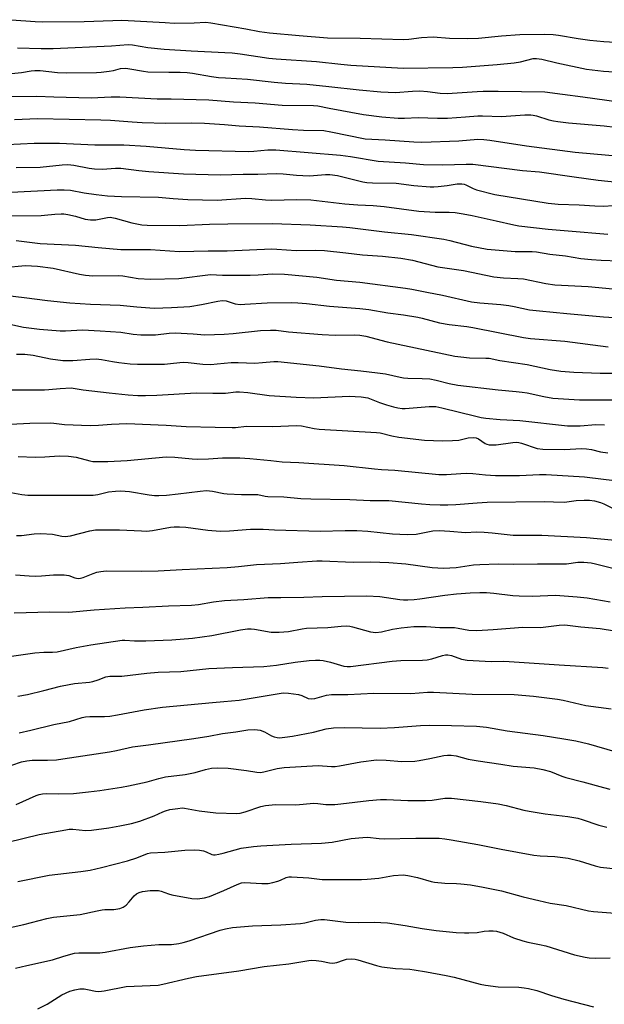
# Model space of a CAD drawing. Units: inches. Extents: x 1261771 to 1267771, y 597449 to 601449.
# Drawn here: x 1263064 to 1263253, y 598759 to 599077 of the extents above; entities that cross this region are included whole.
import ezdxf

# ---------------------------------------------------------------- set-up
doc = ezdxf.new("R2010")
doc.units = ezdxf.units.IN
doc.header["$MEASUREMENT"] = 0
doc.layers.add('Undefined', color=1, linetype='Continuous')

msp = doc.modelspace()

# ---------------------------------------------------------------- linework, layer by layer
at = {"layer": 'Undefined'}
for points, elevation in [([(1263061.31, 599076.85), (1263069.04, 599076.25), (1263071.39, 599076.14), (1263084.79, 599076.26), (1263094.09, 599076.62), (1263097.01, 599076.66), (1263101.09, 599076.53), (1263111.04, 599075.89), (1263113.95, 599075.77), (1263120.4, 599075.8), (1263124.17, 599076.03), (1263125.81, 599075.83), (1263137.14, 599073.9), (1263141.57, 599073.07), (1263144.75, 599072.6), (1263154.38, 599071.73), (1263163.51, 599071.01), (1263174.12, 599070.88), (1263188.07, 599070.46), (1263189.85, 599070.58), (1263193.89, 599071.12), (1263197.68, 599071.32), (1263202.97, 599070.89), (1263208.79, 599070.74), (1263212.31, 599070.93), (1263219.74, 599071.65), (1263225.65, 599072.05), (1263233.82, 599072.17), (1263236.47, 599072.04), (1263238.2, 599071.86), (1263244.51, 599070.79), (1263248.28, 599070.25), (1263252.87, 599069.83), (1263261.94, 599069.27)], 598), ([(1263063.25, 599067.73), (1263070.94, 599067.55), (1263074.8, 599067.58), (1263093.69, 599068.37), (1263099.11, 599068.81), (1263100.43, 599068.69), (1263105.39, 599067.9), (1263110.67, 599067.32), (1263119.45, 599066.76), (1263130.31, 599066.27), (1263132.65, 599066.09), (1263135.31, 599065.79), (1263144.55, 599064.43), (1263146.92, 599064.17), (1263159.98, 599063.38), (1263167.77, 599062.44), (1263171, 599062.13), (1263187.94, 599061.14), (1263204, 599061.39), (1263207.14, 599061.54), (1263218.38, 599062.39), (1263223.89, 599062.94), (1263225.87, 599063.26), (1263230.05, 599064.25), (1263231.05, 599064.34), (1263232.78, 599064.12), (1263237.64, 599062.85), (1263247.26, 599060.84), (1263252.7, 599060.17), (1263258.03, 599059.9)], 600), ([(1263058.3, 598978.95), (1263065.21, 598977.45), (1263070.43, 598976.83), (1263077.1, 598976.31), (1263078.8, 598976.31), (1263084.25, 598976.56), (1263090.05, 598976.31), (1263096.69, 598975.87), (1263100.66, 598975.19), (1263103.18, 598974.95), (1263107.95, 598975.01), (1263112.34, 598975.52), (1263114.29, 598975.64), (1263120.11, 598975.33), (1263123.84, 598974.96), (1263130.08, 598975.16), (1263132.97, 598975.36), (1263141.86, 598976.4), (1263145.06, 598976.51), (1263146.86, 598976.44), (1263150.9, 598975.94), (1263161.83, 598975.05), (1263165.99, 598974.87), (1263172.22, 598974.95), (1263173.95, 598974.9), (1263175.9, 598974.56), (1263182.83, 598972.72), (1263204.63, 598968.09), (1263206.58, 598967.81), (1263209.37, 598967.54), (1263214.73, 598967.47), (1263215.73, 598967.4), (1263219.19, 598966.69), (1263228.07, 598965.41), (1263235.47, 598963.8), (1263238.98, 598963.24), (1263243.18, 598962.91), (1263251.66, 598962.59), (1263257.2, 598962.59)], 622), ([(1263063, 598968.74), (1263065.64, 598968.75), (1263068.38, 598968.35), (1263073.93, 598967.25), (1263077.97, 598966.7), (1263081.21, 598966.62), (1263086.69, 598967.14), (1263088.73, 598967.15), (1263090.45, 598966.99), (1263093.98, 598966.35), (1263096, 598966.06), (1263099.73, 598965.63), (1263102.08, 598965.48), (1263108.26, 598965.46), (1263110.78, 598965.53), (1263112.74, 598965.66), (1263115.77, 598966.06), (1263117.07, 598966.15), (1263118.42, 598966.07), (1263123.23, 598965.47), (1263125.75, 598965.4), (1263127.8, 598965.54), (1263132.31, 598966.03), (1263134.58, 598966.04), (1263139.99, 598965.82), (1263142.52, 598965.99), (1263146.14, 598966.38), (1263147.4, 598966.37), (1263160.86, 598964.92), (1263168.08, 598963.99), (1263174.33, 598963.36), (1263179.65, 598962.72), (1263182.21, 598962.32), (1263187.03, 598961.23), (1263188.12, 598961.05), (1263189.51, 598960.95), (1263194.14, 598960.89), (1263196.54, 598960.7), (1263198.59, 598960.31), (1263202.85, 598959.23), (1263205.62, 598958.71), (1263218.69, 598957.13), (1263224.53, 598956.67), (1263226.45, 598956.45), (1263228.1, 598956.18), (1263233.46, 598955.01), (1263236.31, 598954.54), (1263245.01, 598953.97), (1263260.07, 598954)], 624), ([(1263058.14, 598957.2), (1263071.96, 598957.17), (1263073.43, 598957.25), (1263077.12, 598957.65), (1263080.59, 598957.8), (1263084.5, 598957.19), (1263092.9, 598956.19), (1263099.06, 598955.56), (1263102.15, 598955.37), (1263104.64, 598955.33), (1263108.37, 598955.48), (1263121.05, 598956.2), (1263126.43, 598956.07), (1263130.52, 598956.08), (1263133.85, 598956.5), (1263135.01, 598956.56), (1263137.79, 598956.33), (1263144.7, 598955.35), (1263153.4, 598954.78), (1263159.12, 598954.63), (1263170.54, 598955.08), (1263174.34, 598954.95), (1263176.56, 598954.56), (1263180.36, 598953.12), (1263182.57, 598952.37), (1263184.8, 598951.67), (1263186.21, 598951.37), (1263187.63, 598951.19), (1263188.63, 598951.18), (1263196.37, 598951.77), (1263198.5, 598951.78), (1263200.44, 598951.4), (1263211.43, 598948.63), (1263213.23, 598948.27), (1263214.66, 598948.07), (1263219.37, 598947.6), (1263225.7, 598947.3), (1263241.07, 598945.53), (1263245.21, 598945.51), (1263250.24, 598945.93), (1263253.11, 598945.85)], 626), ([(1263061.06, 598946.11), (1263067.28, 598946.41), (1263073.88, 598946.48), (1263075.03, 598946.42), (1263078.43, 598946.02), (1263086.74, 598945.7), (1263089.49, 598945.78), (1263093.65, 598946.08), (1263098.62, 598946.25), (1263111.31, 598945.72), (1263117.76, 598945.28), (1263127.14, 598945.16), (1263132.66, 598944.98), (1263133.79, 598945.03), (1263137.33, 598945.44), (1263145.78, 598945.38), (1263153.46, 598945.69), (1263155.12, 598945.53), (1263159.17, 598944.69), (1263160.86, 598944.46), (1263179.36, 598943.42), (1263180.48, 598943.23), (1263184.28, 598942.35), (1263186.58, 598941.9), (1263194.89, 598940.95), (1263200.69, 598940.72), (1263203.96, 598940.75), (1263206, 598940.96), (1263209.03, 598941.66), (1263210.78, 598941.77), (1263211.59, 598941.63), (1263212.35, 598941.33), (1263214.48, 598939.83), (1263214.98, 598939.61), (1263215.77, 598939.44), (1263216.87, 598939.36), (1263217.99, 598939.39), (1263223.39, 598940.15), (1263224.6, 598940.23), (1263225.39, 598940.13), (1263226.24, 598939.91), (1263231.3, 598938.26), (1263233.17, 598937.96), (1263240.17, 598937.87), (1263245.6, 598938.18), (1263247.22, 598938.15), (1263248.85, 598937.87), (1263251.75, 598937.13), (1263254.12, 598936.78)], 628), ([(1263063.52, 598935.67), (1263068.98, 598935.4), (1263072.11, 598935.48), (1263076.72, 598935.8), (1263079.79, 598935.74), (1263082.23, 598935.36), (1263086.67, 598934.18), (1263087.67, 598934.04), (1263088.8, 598933.98), (1263092.48, 598933.97), (1263098.7, 598934.3), (1263111.37, 598935.52), (1263114.15, 598935.45), (1263119.8, 598934.9), (1263121.55, 598934.81), (1263125, 598934.84), (1263129.57, 598935.16), (1263135.19, 598935.15), (1263138.44, 598934.96), (1263145.16, 598934.36), (1263148.83, 598933.88), (1263154.24, 598933.65), (1263168.87, 598932.74), (1263178.65, 598931.61), (1263180.94, 598931.42), (1263185.26, 598931.24), (1263199.46, 598929.8), (1263201.94, 598929.81), (1263206.6, 598930.17), (1263208.37, 598930.21), (1263210.44, 598930.15), (1263214.63, 598929.66), (1263217.82, 598929.52), (1263225.56, 598929.44), (1263232.08, 598929.81), (1263234.16, 598929.81), (1263246.64, 598929.07), (1263252.76, 598928.25), (1263259.07, 598927.54)], 630), ([(1263061.17, 598923.98), (1263064.68, 598923.37), (1263066.61, 598923.17), (1263075.78, 598923.09), (1263087.7, 598923.14), (1263089.25, 598923.36), (1263092.68, 598924.16), (1263094.94, 598924.41), (1263096.65, 598924.51), (1263098.06, 598924.45), (1263099.49, 598924.29), (1263105.86, 598923.2), (1263107.59, 598923.05), (1263109, 598923.03), (1263111.5, 598923.17), (1263115.21, 598923.52), (1263122.39, 598924.47), (1263124.41, 598924.61), (1263126.36, 598924.41), (1263129.97, 598923.69), (1263131.1, 598923.54), (1263135.68, 598923.33), (1263140.14, 598923.39), (1263140.97, 598923.3), (1263143.39, 598922.81), (1263144.26, 598922.72), (1263149.36, 598922.55), (1263154.91, 598922.1), (1263158.17, 598921.92), (1263170.74, 598921.76), (1263177.27, 598921.44), (1263183.34, 598921.43), (1263193.88, 598920.3), (1263196.64, 598920.12), (1263199.91, 598920.05), (1263202.41, 598920.04), (1263204.99, 598920.12), (1263211.86, 598920.67), (1263215.1, 598920.84), (1263233.54, 598921.03), (1263236.62, 598921), (1263240.09, 598920.84), (1263243.85, 598921.45), (1263246.49, 598921.56), (1263248.21, 598921.51), (1263249.87, 598921.28), (1263251.8, 598920.73), (1263252.86, 598920.3), (1263255.6, 598918.93)], 632), ([(1263062.94, 598910.06), (1263064.63, 598910.11), (1263068.62, 598910.62), (1263070.88, 598910.72), (1263074.55, 598910.48), (1263077.67, 598909.82), (1263078.73, 598909.73), (1263080.39, 598909.95), (1263086.64, 598911.57), (1263088.46, 598911.9), (1263096.29, 598911.94), (1263103.35, 598911.55), (1263104.97, 598911.54), (1263106.92, 598911.73), (1263112.74, 598912.77), (1263113.88, 598912.88), (1263115.67, 598912.9), (1263117.74, 598912.77), (1263124.82, 598911.82), (1263128.83, 598911.5), (1263131.86, 598911.59), (1263138.6, 598912.11), (1263140.34, 598912.17), (1263142.69, 598912.11), (1263146.34, 598911.9), (1263161.16, 598911.47), (1263169.25, 598911.66), (1263173, 598911.67), (1263176.51, 598911.49), (1263184.53, 598910.61), (1263189.3, 598910.41), (1263192.2, 598910.55), (1263197.59, 598911.57), (1263199.56, 598911.67), (1263203.07, 598911.5), (1263208.13, 598911.1), (1263211.73, 598911.25), (1263214.15, 598911.17), (1263216.77, 598910.95), (1263223.58, 598910.16), (1263232.75, 598910.15), (1263247.23, 598909.4), (1263259.96, 598908.22)], 634), ([(1263062.69, 598897.32), (1263067.02, 598897.01), (1263069.01, 598896.98), (1263071, 598897.04), (1263074.93, 598897.32), (1263078.42, 598897.35), (1263079.83, 598897.18), (1263081.8, 598896.36), (1263082.87, 598896.15), (1263083.69, 598896.24), (1263084.52, 598896.47), (1263087.8, 598897.82), (1263088.91, 598898.2), (1263090.26, 598898.46), (1263091.91, 598898.65), (1263103.49, 598898.55), (1263108.76, 598898.67), (1263116.47, 598899.12), (1263131.05, 598899.75), (1263134.77, 598900.06), (1263140.55, 598900.69), (1263148.27, 598901.03), (1263153.91, 598901.5), (1263160.04, 598901.86), (1263161.8, 598901.86), (1263171.84, 598901.49), (1263177.52, 598901.58), (1263183.34, 598901.4), (1263188.82, 598900.92), (1263197.33, 598899.77), (1263201.02, 598899.49), (1263205.11, 598899.77), (1263210.7, 598900.6), (1263212.75, 598900.76), (1263218.73, 598900.95), (1263223.65, 598900.78), (1263231.41, 598900.96), (1263239.26, 598900.88), (1263240.72, 598900.97), (1263244.41, 598901.5), (1263246.36, 598901.5), (1263248.71, 598901.24), (1263250.17, 598900.97), (1263262.97, 598897.73)], 636), ([(1263062.23, 598885.09), (1263073.76, 598885.44), (1263079.9, 598885.3), (1263088.07, 598886.05), (1263098.05, 598886.65), (1263103.75, 598886.88), (1263112.13, 598887.36), (1263119.49, 598887.51), (1263121.79, 598887.75), (1263126.65, 598888.6), (1263130.18, 598889.09), (1263136.43, 598889.44), (1263144.32, 598890.08), (1263148.43, 598890.02), (1263155.88, 598890.11), (1263161.78, 598890.35), (1263176.25, 598890.59), (1263180.38, 598890.37), (1263186.92, 598889.41), (1263188.09, 598889.29), (1263189.53, 598889.28), (1263191.55, 598889.37), (1263193.31, 598889.56), (1263201.49, 598890.82), (1263205.2, 598891.27), (1263209.58, 598891.54), (1263212.73, 598891.64), (1263214.96, 598891.61), (1263217.23, 598891.47), (1263223.43, 598890.71), (1263225.47, 598890.56), (1263229.75, 598890.45), (1263237.27, 598890.75), (1263244.27, 598890.29), (1263247.5, 598889.91), (1263254.88, 598888.65)], 638), ([(1263060.59, 598871.01), (1263068.94, 598872.1), (1263071.79, 598872.33), (1263074.65, 598872.36), (1263076.09, 598872.48), (1263082.23, 598873.84), (1263087.02, 598874.77), (1263097.1, 598876.26), (1263098.01, 598876.28), (1263101.08, 598876.05), (1263104.76, 598876.05), (1263113.22, 598876.37), (1263119.81, 598876.87), (1263126.16, 598877.76), (1263135.37, 598879.61), (1263137.66, 598879.87), (1263138.79, 598879.86), (1263139.9, 598879.75), (1263145.33, 598878.85), (1263147.92, 598878.78), (1263150.91, 598879.06), (1263155.34, 598879.93), (1263156.74, 598880.13), (1263163.62, 598880.34), (1263167.94, 598880.81), (1263169.64, 598880.85), (1263170.75, 598880.76), (1263171.58, 598880.59), (1263177.41, 598878.96), (1263178.27, 598878.8), (1263179.15, 598878.76), (1263180.91, 598878.91), (1263184.57, 598879.76), (1263187.27, 598880.28), (1263191.42, 598880.7), (1263195.44, 598880.69), (1263199.85, 598880.38), (1263204.61, 598880.31), (1263205.75, 598880.17), (1263209.16, 598879.53), (1263211.77, 598879.39), (1263217.05, 598879.69), (1263226.69, 598880.4), (1263232.39, 598880.33), (1263238.45, 598881.14), (1263240.25, 598881.21), (1263245.37, 598880.58), (1263251.66, 598879.98), (1263256.25, 598879.22)], 640), ([(1263063.35, 598858.18), (1263066.55, 598858.71), (1263071.78, 598859.94), (1263077.23, 598861.35), (1263079.96, 598861.96), (1263081.66, 598862.23), (1263086.53, 598862.72), (1263087.66, 598862.92), (1263089.34, 598863.38), (1263091.89, 598864.39), (1263093.18, 598864.66), (1263097.06, 598864.61), (1263105.09, 598865.62), (1263108.77, 598865.87), (1263116.11, 598866.15), (1263125.13, 598867.05), (1263132.74, 598867.39), (1263142.97, 598867.69), (1263147.03, 598868.21), (1263153.06, 598869.15), (1263157.61, 598869.66), (1263159.59, 598869.8), (1263161, 598869.8), (1263162.08, 598869.64), (1263164.47, 598869.09), (1263168.81, 598867.87), (1263169.84, 598867.71), (1263170.9, 598867.71), (1263184.46, 598869.45), (1263187.23, 598869.62), (1263194.23, 598869.79), (1263195.68, 598869.89), (1263197.19, 598870.21), (1263200.64, 598871.27), (1263201.7, 598871.46), (1263202.45, 598871.48), (1263203.57, 598871.26), (1263206.81, 598870.1), (1263208.69, 598869.8), (1263216.45, 598869.38), (1263220.34, 598869.43), (1263222.2, 598869.36), (1263238.4, 598868.23), (1263252.55, 598867.42), (1263254.26, 598867.24)], 642), ([(1263063.82, 598846.33), (1263067.6, 598847.15), (1263075.08, 598848.99), (1263080.12, 598850), (1263084.23, 598851.25), (1263085.28, 598851.49), (1263086.66, 598851.59), (1263091.42, 598851.57), (1263093.12, 598851.7), (1263095.61, 598852.07), (1263104.19, 598853.73), (1263110.16, 598854.62), (1263126.33, 598856.13), (1263130.02, 598856.38), (1263135, 598856.9), (1263149.16, 598859.19), (1263150.9, 598859.16), (1263154.1, 598858.7), (1263155.21, 598858.37), (1263157.28, 598857.4), (1263158.36, 598857.26), (1263159.45, 598857.42), (1263163.23, 598858.45), (1263164.75, 598858.72), (1263170.04, 598858.63), (1263178.51, 598859.09), (1263190.44, 598859.01), (1263195.79, 598859.44), (1263197.8, 598859.48), (1263210.26, 598858.77), (1263223.81, 598858.69), (1263230.15, 598858.19), (1263237.82, 598857.15), (1263239.7, 598856.8), (1263247.05, 598855.09), (1263255.2, 598854.04)], 644), ([(1263061.47, 598835.84), (1263064.59, 598836.9), (1263066.31, 598837.26), (1263068.03, 598837.41), (1263072.93, 598837.4), (1263075.92, 598837.59), (1263077.92, 598837.83), (1263092.99, 598840.15), (1263095.34, 598840.58), (1263100.5, 598841.72), (1263105.6, 598842.37), (1263120.24, 598844.47), (1263125.17, 598845.24), (1263129.52, 598846.06), (1263133.92, 598846.6), (1263137.72, 598847.27), (1263140.03, 598847.35), (1263141.72, 598847.18), (1263143.19, 598846.64), (1263145.45, 598845.33), (1263146.23, 598844.96), (1263147.23, 598844.73), (1263148.02, 598844.68), (1263149.69, 598844.85), (1263152.24, 598845.25), (1263158.97, 598846.54), (1263163.06, 598847.62), (1263165.48, 598847.9), (1263168.9, 598848), (1263180.55, 598847.77), (1263185.21, 598848), (1263193.55, 598848.67), (1263196.63, 598848.77), (1263203.58, 598848.7), (1263211.63, 598848.49), (1263214.96, 598848.16), (1263221.61, 598846.97), (1263233.28, 598845.38), (1263239.87, 598844.37), (1263243.81, 598843.66), (1263247.93, 598842.68), (1263256.39, 598840.2)], 646), ([(1263062.9, 598823.14), (1263069.27, 598825.98), (1263070.32, 598826.34), (1263071.36, 598826.6), (1263072.71, 598826.68), (1263076.66, 598826.53), (1263081.42, 598826.69), (1263086.23, 598827.18), (1263089.92, 598827.69), (1263096.91, 598828.76), (1263099.22, 598829.19), (1263105.22, 598830.46), (1263108.96, 598831.55), (1263111.1, 598832.05), (1263117.48, 598832.83), (1263119.1, 598833.1), (1263120.7, 598833.47), (1263124.04, 598834.44), (1263125.97, 598834.83), (1263127.95, 598834.95), (1263131.38, 598834.85), (1263137.31, 598834.1), (1263140.71, 598833.52), (1263141.81, 598833.48), (1263142.94, 598833.67), (1263147.19, 598834.72), (1263149.49, 598835.1), (1263160.52, 598835.71), (1263164.78, 598835.37), (1263165.98, 598835.36), (1263167.41, 598835.57), (1263174.27, 598836.88), (1263179.38, 598837.54), (1263182.49, 598837.5), (1263187.55, 598837.07), (1263191.71, 598837.15), (1263193.16, 598837.33), (1263196.62, 598837.94), (1263201.07, 598838.96), (1263202.35, 598839.1), (1263203.45, 598839.09), (1263205.09, 598838.9), (1263208.99, 598837.78), (1263212.2, 598837.22), (1263219.56, 598836.19), (1263223.51, 598835.56), (1263230.32, 598834.93), (1263233.16, 598834.4), (1263235.64, 598833.77), (1263239.22, 598832.33), (1263240.61, 598831.87), (1263246.1, 598830.44), (1263252.75, 598828.56), (1263254.74, 598828.12)], 648), ([(1263060.2, 598810.99), (1263070.29, 598813.39), (1263078.93, 598814.97), (1263080.03, 598815.09), (1263081.21, 598815.1), (1263085.3, 598814.76), (1263087.23, 598814.79), (1263092.82, 598815.58), (1263096.41, 598816.21), (1263100.11, 598817), (1263102.85, 598817.75), (1263107.48, 598819.44), (1263110.32, 598820.8), (1263111.14, 598821.12), (1263112.52, 598821.45), (1263115.07, 598821.86), (1263116.49, 598822.01), (1263117.32, 598821.97), (1263121.97, 598821.05), (1263127.44, 598820.37), (1263134.16, 598820.23), (1263135.3, 598820.33), (1263136.91, 598820.72), (1263141.99, 598822.52), (1263143.46, 598822.76), (1263146.73, 598823.08), (1263153.24, 598823.04), (1263159.06, 598823.56), (1263160.36, 598823.49), (1263163.02, 598823.17), (1263165.85, 598823.16), (1263167.83, 598823.31), (1263176.86, 598824.42), (1263180.59, 598824.72), (1263182.56, 598824.75), (1263189.47, 598824.45), (1263195.16, 598824.38), (1263197.39, 598824.55), (1263201.45, 598825.12), (1263203.58, 598825.18), (1263213.05, 598824.11), (1263218.64, 598823.37), (1263221.26, 598822.77), (1263226.96, 598821.27), (1263228.68, 598820.92), (1263233.9, 598820.05), (1263241.15, 598819.26), (1263244.48, 598818.69), (1263245.88, 598818.3), (1263251.22, 598816.43), (1263253.79, 598815.74)], 650), ([(1263063.4, 598798.23), (1263073.57, 598800.31), (1263083.77, 598801.42), (1263086.82, 598801.89), (1263090.49, 598802.7), (1263098.81, 598804.86), (1263101.86, 598805.84), (1263105.29, 598807.26), (1263106.29, 598807.51), (1263110.87, 598807.71), (1263117.43, 598808.36), (1263120.36, 598808.42), (1263122.07, 598808.31), (1263123.46, 598808.1), (1263124.23, 598807.86), (1263126.13, 598806.98), (1263126.67, 598806.88), (1263127.22, 598806.87), (1263128.34, 598807.04), (1263129.75, 598807.37), (1263135.59, 598809.03), (1263139.58, 598809.59), (1263141.91, 598809.79), (1263151.79, 598810.27), (1263161.55, 598810.64), (1263164.97, 598810.99), (1263171.14, 598812.09), (1263174.98, 598812.5), (1263176.44, 598812.51), (1263180.16, 598812.1), (1263181.79, 598812.01), (1263192.05, 598812.28), (1263199.66, 598812.22), (1263201.42, 598812.06), (1263203.45, 598811.73), (1263212.1, 598810.15), (1263219.63, 598808.65), (1263230.21, 598806.75), (1263232.26, 598806.52), (1263236.99, 598806.29), (1263241.26, 598805.78), (1263244.92, 598804.94), (1263250.05, 598803.28), (1263251.79, 598802.89), (1263257.75, 598802.19)], 652), ([(1263059.92, 598783.09), (1263065.28, 598784.31), (1263072.76, 598786.28), (1263074.94, 598786.65), (1263083.57, 598787.57), (1263089.06, 598788.79), (1263090.7, 598789.08), (1263091.54, 598789.15), (1263094.45, 598789.17), (1263096.42, 598789.49), (1263097.46, 598789.89), (1263098.39, 598790.58), (1263099.42, 598791.6), (1263101.01, 598793.55), (1263101.76, 598794.24), (1263102.63, 598794.72), (1263103.68, 598794.98), (1263106.19, 598795.27), (1263107.67, 598795.33), (1263108.85, 598795.27), (1263109.71, 598795.08), (1263112.09, 598794.22), (1263113.22, 598793.92), (1263119.68, 598792.74), (1263121.44, 598792.6), (1263123.69, 598792.94), (1263125.36, 598793.42), (1263130.04, 598795.29), (1263134.32, 598797.3), (1263135.69, 598797.81), (1263136.76, 598797.93), (1263142.27, 598797.55), (1263144.33, 598797.6), (1263145.78, 598797.91), (1263147.5, 598798.38), (1263148.34, 598798.69), (1263150.11, 598799.53), (1263151.05, 598799.73), (1263151.91, 598799.74), (1263157.42, 598799.42), (1263161.77, 598798.92), (1263163.23, 598798.82), (1263174.54, 598798.87), (1263176.29, 598798.95), (1263180.09, 598799.31), (1263184.87, 598800.19), (1263188, 598800.35), (1263189.43, 598800.17), (1263192.56, 598799.5), (1263196.98, 598798.21), (1263198.09, 598797.96), (1263201.48, 598797.65), (1263205.24, 598797.57), (1263206.66, 598797.47), (1263209.76, 598797.12), (1263213.88, 598796.43), (1263219.79, 598795.17), (1263226.73, 598793.29), (1263231.88, 598792.06), (1263235.52, 598791.27), (1263240.62, 598790.43), (1263247.85, 598788.78), (1263249.54, 598788.54), (1263256.48, 598787.94)], 654), ([(1263062.67, 598770.21), (1263066.31, 598771.11), (1263074.55, 598772.94), (1263078.28, 598774.1), (1263081.73, 598775.01), (1263083.08, 598775.17), (1263087.89, 598775.12), (1263089.92, 598775.17), (1263091.6, 598775.42), (1263099.71, 598776.89), (1263104.07, 598777.45), (1263109.03, 598777.88), (1263113.1, 598777.89), (1263115.44, 598778.2), (1263116.88, 598778.5), (1263118.83, 598779.08), (1263128.84, 598782.5), (1263130.5, 598782.92), (1263132.74, 598783.36), (1263139.29, 598783.9), (1263148.47, 598784.22), (1263154.75, 598784.61), (1263156.22, 598784.81), (1263158.35, 598785.43), (1263159.64, 598785.72), (1263161.37, 598785.92), (1263162.52, 598785.93), (1263169.48, 598785.05), (1263173.47, 598784.97), (1263178.58, 598785.07), (1263182.88, 598784.83), (1263188.59, 598784.03), (1263194.08, 598783.05), (1263198.63, 598782.33), (1263205.11, 598781.76), (1263207.75, 598781.61), (1263209.21, 598781.61), (1263211.84, 598781.78), (1263214.2, 598782.14), (1263215.61, 598782.27), (1263217.03, 598782.31), (1263218.14, 598782.18), (1263220.29, 598781.53), (1263223.64, 598779.98), (1263226.61, 598779.03), (1263228.27, 598778.59), (1263232.08, 598777.88), (1263234.11, 598777.41), (1263243.39, 598774.56), (1263246.76, 598773.74), (1263248.15, 598773.51), (1263250.07, 598773.39), (1263254.9, 598773.51)], 656), ([(1263069.85, 598757.07), (1263072.85, 598758.61), (1263077.6, 598761.57), (1263080.2, 598762.74), (1263081.8, 598763.23), (1263083.43, 598763.5), (1263084.82, 598763.51), (1263085.94, 598763.34), (1263088.45, 598762.73), (1263089.61, 598762.66), (1263091.34, 598762.9), (1263098.39, 598764.25), (1263108.76, 598764.76), (1263110.22, 598765.02), (1263118.61, 598766.99), (1263121.18, 598767.51), (1263134.86, 598769.38), (1263143.03, 598770.72), (1263150.96, 598771.63), (1263157.46, 598772.73), (1263158.47, 598772.81), (1263159.89, 598772.73), (1263161.59, 598772.47), (1263164.16, 598771.91), (1263165.22, 598771.85), (1263166.53, 598772.08), (1263168.64, 598772.83), (1263169.63, 598773.1), (1263171.31, 598773.2), (1263172.45, 598773.1), (1263173.32, 598772.9), (1263179.33, 598771.05), (1263181.06, 598770.63), (1263185.46, 598770.05), (1263190.08, 598769.83), (1263191.51, 598769.69), (1263195.48, 598769.07), (1263201.87, 598767.87), (1263204.44, 598767.3), (1263212.89, 598765.02), (1263214.61, 598764.66), (1263218.67, 598764.12), (1263225.39, 598764.05), (1263227.12, 598763.89), (1263228.52, 598763.66), (1263231.22, 598762.98), (1263235.87, 598761.38), (1263239.88, 598760.16), (1263249.5, 598757.69)], 658)]:
    msp.add_lwpolyline(points, dxfattribs=dict(at, elevation=elevation))
for points in [[(1263060.32, 599059.33, 602), (1263064.58, 599059.77, 602), (1263067.65, 599060.33, 602), (1263068.88, 599060.46, 602), (1263070.62, 599060.39, 602), (1263076.19, 599059.83, 602), (1263079.11, 599059.66, 602), (1263088.87, 599059.78, 602), (1263090.32, 599059.86, 602), (1263092.87, 599060.16, 602), (1263094.27, 599060.42, 602), (1263096.53, 599061.05, 602), (1263098.28, 599061.14, 602), (1263099.64, 599061.01, 602), (1263104.05, 599060.22, 602), (1263105.47, 599060.03, 602), (1263112.18, 599059.86, 602), (1263115.89, 599059.91, 602), (1263118.14, 599059.76, 602), (1263119.86, 599059.54, 602), (1263125.99, 599058.47, 602), (1263128.25, 599058.19, 602), (1263130.53, 599058.01, 602), (1263137.66, 599057.65, 602), (1263146.29, 599056.65, 602), (1263149.97, 599056.33, 602), (1263156.87, 599055.98, 602), (1263163.89, 599055.29, 602), (1263173.79, 599054.12, 602), (1263180.79, 599053.49, 602), (1263185.46, 599053.34, 602), (1263191.02, 599053.76, 602), (1263193.33, 599053.8, 602), (1263195.82, 599053.64, 602), (1263199.88, 599053.11, 602), (1263202.19, 599053.01, 602), (1263211.94, 599053.68, 602), (1263213.82, 599053.75, 602), (1263218.72, 599053.76, 602), (1263233.79, 599053.53, 602), (1263239.43, 599052.72, 602), (1263246, 599051.96, 602), (1263257.71, 599050.25, 602)], [(1263049.02, 599051.91, 604), (1263069.52, 599052.1, 604), (1263075.01, 599051.87, 604), (1263087.12, 599051.55, 604), (1263093.59, 599051.91, 604), (1263096.4, 599051.91, 604), (1263108.49, 599051.27, 604), (1263112.94, 599051.23, 604), (1263125.18, 599050.91, 604), (1263133.14, 599050.32, 604), (1263140.16, 599049.94, 604), (1263148.83, 599049.25, 604), (1263158.95, 599049.15, 604), (1263160.38, 599048.97, 604), (1263164.05, 599048.21, 604), (1263175.17, 599046.17, 604), (1263181.05, 599045.45, 604), (1263186.39, 599045.06, 604), (1263188.38, 599045.05, 604), (1263192.84, 599045.24, 604), (1263199.1, 599045, 604), (1263202.34, 599044.97, 604), (1263208.12, 599045.47, 604), (1263212.13, 599045.72, 604), (1263213.59, 599045.75, 604), (1263219.77, 599045.57, 604), (1263227.27, 599046.09, 604), (1263229.22, 599046.1, 604), (1263230.03, 599046.03, 604), (1263231.1, 599045.81, 604), (1263235.08, 599044.52, 604), (1263236.53, 599044.17, 604), (1263237.95, 599043.93, 604), (1263241.39, 599043.49, 604), (1263252.94, 599042.53, 604), (1263256.46, 599042.08, 604)], [(1263062.28, 599044.58, 606), (1263069.75, 599044.86, 606), (1263090.23, 599044.48, 606), (1263093.39, 599044.35, 606), (1263100.37, 599043.81, 606), (1263103.55, 599043.66, 606), (1263111.19, 599043.44, 606), (1263119.63, 599043.5, 606), (1263123.73, 599043.43, 606), (1263130.23, 599042.96, 606), (1263134.99, 599042.5, 606), (1263141.48, 599042.18, 606), (1263152.17, 599041.35, 606), (1263155.73, 599041.15, 606), (1263162.34, 599040.98, 606), (1263164.58, 599040.63, 606), (1263175.71, 599038.32, 606), (1263182.15, 599037.97, 606), (1263191.43, 599037.31, 606), (1263193.99, 599037.29, 606), (1263205.96, 599037.73, 606), (1263212.15, 599038.18, 606), (1263214.04, 599038.16, 606), (1263216.01, 599037.93, 606), (1263227.85, 599036.06, 606), (1263243.54, 599033.97, 606), (1263259.27, 599032.65, 606)], [(1263055.32, 599036.26, 608), (1263068.63, 599036.89, 608), (1263070.99, 599036.93, 608), (1263076.88, 599036.9, 608), (1263088.31, 599036.41, 608), (1263097.61, 599036.41, 608), (1263104.9, 599035.95, 608), (1263117.16, 599034.86, 608), (1263120.83, 599034.67, 608), (1263137.92, 599034.2, 608), (1263139.64, 599034.29, 608), (1263144.23, 599034.78, 608), (1263146.85, 599034.8, 608), (1263167.71, 599033.07, 608), (1263170.94, 599032.61, 608), (1263179.86, 599031.13, 608), (1263188.74, 599030.54, 608), (1263194.5, 599030.01, 608), (1263200.74, 599029.89, 608), (1263208.36, 599030.15, 608), (1263210.51, 599030.09, 608), (1263226.52, 599028.14, 608), (1263232.01, 599027.7, 608), (1263243.29, 599026.03, 608), (1263251.03, 599024.98, 608), (1263261.42, 599023.85, 608)], [(1263062.84, 599029.03, 610), (1263070.62, 599029.16, 610), (1263077.7, 599029.92, 610), (1263079.53, 599030, 610), (1263081.46, 599029.77, 610), (1263086.46, 599028.83, 610), (1263088.2, 599028.6, 610), (1263090.76, 599028.54, 610), (1263095.02, 599028.83, 610), (1263096.73, 599028.83, 610), (1263102.54, 599028.08, 610), (1263105.75, 599027.74, 610), (1263116.99, 599026.97, 610), (1263128.93, 599026.69, 610), (1263136.2, 599026.93, 610), (1263140.96, 599026.94, 610), (1263146.87, 599027.14, 610), (1263149.21, 599027.06, 610), (1263153.52, 599026.63, 610), (1263157.55, 599026.38, 610), (1263159.02, 599026.45, 610), (1263162.88, 599026.82, 610), (1263164.21, 599026.83, 610), (1263166.7, 599026.44, 610), (1263174.89, 599024.44, 610), (1263176.26, 599024.18, 610), (1263178.01, 599024.06, 610), (1263185.7, 599023.97, 610), (1263191.45, 599023.22, 610), (1263196.68, 599022.85, 610), (1263197.85, 599022.82, 610), (1263199.31, 599022.92, 610), (1263202.22, 599023.25, 610), (1263205.39, 599023.76, 610), (1263206.91, 599023.81, 610), (1263207.64, 599023.67, 610), (1263208.19, 599023.47, 610), (1263210.6, 599022.31, 610), (1263211.69, 599021.89, 610), (1263217.62, 599020.36, 610), (1263234.87, 599017.56, 610), (1263238.12, 599017.22, 610), (1263244.86, 599016.95, 610), (1263249.98, 599016.62, 610), (1263252.79, 599016.59, 610), (1263255.71, 599016.75, 610)], [(1263061.27, 599021.11, 612), (1263076.09, 599021.85, 612), (1263078.42, 599021.89, 612), (1263080.44, 599021.69, 612), (1263084.89, 599020.91, 612), (1263088.73, 599020.35, 612), (1263092.43, 599019.95, 612), (1263096.93, 599019.68, 612), (1263108.82, 599019.43, 612), (1263113.66, 599019, 612), (1263118.33, 599018.7, 612), (1263127.81, 599018.45, 612), (1263137.04, 599019.11, 612), (1263139.01, 599019.04, 612), (1263143.48, 599018.59, 612), (1263145.46, 599018.49, 612), (1263153.46, 599018.67, 612), (1263158.17, 599018.58, 612), (1263169.14, 599017.3, 612), (1263173.28, 599016.99, 612), (1263178.22, 599016.8, 612), (1263181.81, 599016.47, 612), (1263193.06, 599014.98, 612), (1263198.29, 599014.6, 612), (1263202.89, 599014.6, 612), (1263204.82, 599014.47, 612), (1263207.32, 599014.12, 612), (1263210.28, 599013.54, 612), (1263218, 599011.85, 612), (1263223.73, 599010.5, 612), (1263225.41, 599010.18, 612), (1263234.8, 599009.1, 612), (1263241.36, 599008.62, 612), (1263254.11, 599007.47, 612)], [(1263060.7, 599013.45, 614), (1263070.89, 599013.54, 614), (1263072.04, 599013.61, 614), (1263075.39, 599014.01, 614), (1263077.37, 599014.13, 614), (1263078.21, 599014.08, 614), (1263079.59, 599013.84, 614), (1263082.07, 599013.28, 614), (1263085.2, 599012.41, 614), (1263086.9, 599012.15, 614), (1263088.61, 599012.16, 614), (1263092.36, 599012.88, 614), (1263093.22, 599012.96, 614), (1263093.76, 599012.93, 614), (1263094.9, 599012.68, 614), (1263100.24, 599011.13, 614), (1263103.45, 599010.57, 614), (1263105.23, 599010.41, 614), (1263115.76, 599010.27, 614), (1263125.36, 599010.73, 614), (1263131.3, 599010.9, 614), (1263145.68, 599010.98, 614), (1263157.92, 599010.48, 614), (1263168.37, 599009.83, 614), (1263170.76, 599009.63, 614), (1263181.91, 599008.28, 614), (1263190.61, 599007.4, 614), (1263201.07, 599005.89, 614), (1263203.02, 599005.51, 614), (1263210.01, 599003.62, 614), (1263215.13, 599002.7, 614), (1263224.16, 599001.95, 614), (1263229.62, 599001.86, 614), (1263231.06, 599001.76, 614), (1263235.39, 599001.07, 614), (1263240.46, 599000.5, 614), (1263245.44, 598999.62, 614), (1263248.81, 598999.28, 614), (1263252.01, 598999.09, 614), (1263257.7, 598998.93, 614)], [(1263062.87, 599005.41, 616), (1263070.6, 599004.45, 616), (1263082.06, 599003.99, 616), (1263089.34, 599003.18, 616), (1263096.73, 599002.59, 616), (1263099.97, 599002.5, 616), (1263106.26, 599002.53, 616), (1263115.61, 599001.91, 616), (1263124.93, 599002.11, 616), (1263131.12, 599002.17, 616), (1263145.48, 599002.72, 616), (1263147.17, 599002.68, 616), (1263153.4, 599002.25, 616), (1263159.55, 599002.31, 616), (1263162.49, 599002.19, 616), (1263169.43, 599001.49, 616), (1263174.82, 599000.8, 616), (1263181.26, 599000.36, 616), (1263187.18, 598999.79, 616), (1263190.94, 598999.06, 616), (1263199.16, 598996.93, 616), (1263207.5, 598995.71, 616), (1263217.25, 598993.76, 616), (1263220.44, 598993.37, 616), (1263225.07, 598993.19, 616), (1263226.87, 598993.02, 616), (1263234.06, 598991.54, 616), (1263237.04, 598991.17, 616), (1263247.83, 598990.58, 616), (1263255.7, 598989.83, 616)], [(1263058.84, 598996.75, 618), (1263065.82, 598997.33, 618), (1263069.78, 598997.21, 618), (1263074.77, 598996.56, 618), (1263083.3, 598994.59, 618), (1263085.28, 598994.25, 618), (1263087.61, 598994.09, 618), (1263095.95, 598994.18, 618), (1263097.37, 598994.03, 618), (1263102.31, 598993.17, 618), (1263106.26, 598992.94, 618), (1263115.46, 598993.16, 618), (1263125.66, 598994.44, 618), (1263129.58, 598994.3, 618), (1263138.49, 598994.3, 618), (1263141.08, 598994.37, 618), (1263145.79, 598994.65, 618), (1263149.64, 598994.53, 618), (1263160.08, 598993.62, 618), (1263166.45, 598992.59, 618), (1263174, 598991.94, 618), (1263188.76, 598990.1, 618), (1263190.72, 598989.77, 618), (1263195.64, 598988.73, 618), (1263200.71, 598987.82, 618), (1263210.05, 598985.64, 618), (1263212.7, 598985.29, 618), (1263219.53, 598984.74, 618), (1263222.14, 598984.44, 618), (1263223.86, 598984.14, 618), (1263228.79, 598983.06, 618), (1263232.02, 598982.67, 618), (1263240.83, 598981.91, 618), (1263252.73, 598980.75, 618), (1263259.64, 598980.37, 618)], [(1263060, 598987.72, 620), (1263065.42, 598986.98, 620), (1263072.99, 598986.08, 620), (1263080.2, 598985.32, 620), (1263086.84, 598984.9, 620), (1263096.5, 598984.6, 620), (1263101.91, 598983.97, 620), (1263107.52, 598983.63, 620), (1263113.1, 598983.78, 620), (1263118.96, 598984.16, 620), (1263122.79, 598984.75, 620), (1263128.03, 598985.83, 620), (1263129.48, 598986.05, 620), (1263130.79, 598985.94, 620), (1263133.65, 598985.02, 620), (1263135.31, 598984.81, 620), (1263136.77, 598984.84, 620), (1263143.97, 598985.33, 620), (1263151.75, 598985.39, 620), (1263153.96, 598985.32, 620), (1263156.71, 598985.07, 620), (1263164.2, 598984.2, 620), (1263173.96, 598983.45, 620), (1263176.87, 598983.15, 620), (1263183.05, 598982.11, 620), (1263188.08, 598981.41, 620), (1263192.7, 598980.65, 620), (1263194.13, 598980.33, 620), (1263199.76, 598978.82, 620), (1263202.88, 598978.32, 620), (1263208.53, 598977.65, 620), (1263210.46, 598977.35, 620), (1263226.82, 598974.09, 620), (1263229.16, 598973.8, 620), (1263240.19, 598972.94, 620), (1263254.22, 598971.09, 620)]]:
    msp.add_polyline3d(points, dxfattribs=at)

doc.saveas('drawing.dxf')
